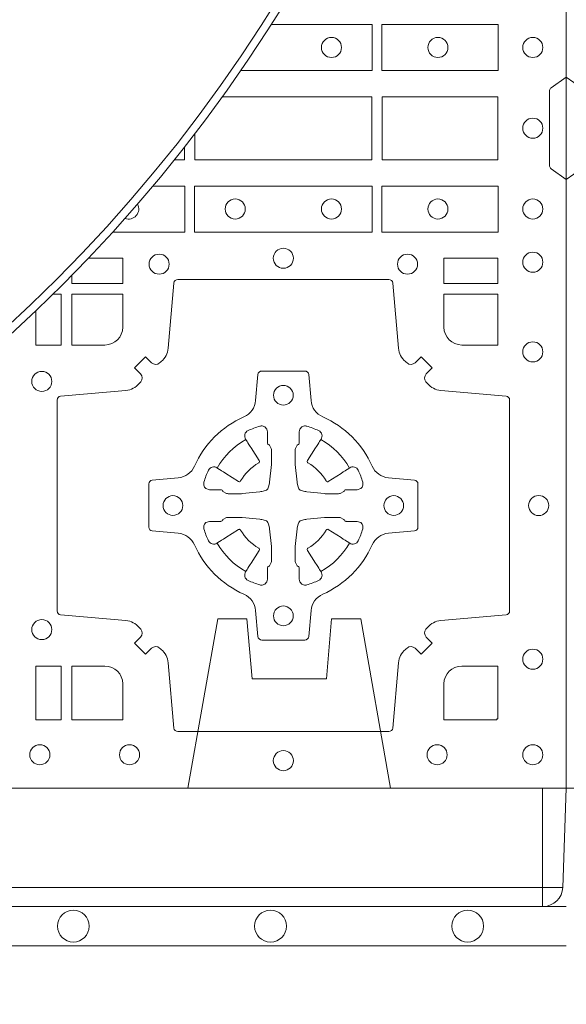
# Model space of a CAD drawing. Extents: x 191.7 to 210.7, y 143.4 to 165.6.
# Drawn here: x 197 to 197.1, y 163.8 to 164.1 of the extents above; entities that cross this region are included whole.
import ezdxf

# ---------------------------------------------------------------- set-up
doc = ezdxf.new("R2010")
doc.units = 0
doc.header["$LTSCALE"] = 0.02
doc.header["$PDMODE"] = 1
doc.header["$PDSIZE"] = 0.01
doc.linetypes.add('VERDECKT2', pattern=[4.762499999999999, 3.175, -1.5875])
for name, color, linetype, lineweight in [('FRW-Bem_NL', 5, 'Continuous', 15), ('FRW-Rifi ST', 124, 'Continuous', 15), ('FRW-Vlies', 8, 'Continuous', 15)]:
    doc.layers.add(name, color=color, linetype=linetype, lineweight=lineweight)
doc.styles.get("Standard").update_dxf_attribs({"font": 'arial.ttf'})
doc.dimstyles.new('M20', dxfattribs={"dimscale": 20, "dimtxt": 0.0025, "dimasz": 0.0025, "dimexe": 0.002, "dimexo": 0.002, "dimgap": 0.001, "dimtad": 1, "dimzin": 1, "dimtxsty": 'Standard', "dimblk": 'ARCHTICK', "dimcen": 0.0025, "dimdle": 0.0012, "dimclrd": 256, "dimclre": 256, "dimclrt": 256, "dimadec": 1, "dimazin": 0, "dimtfac": 1, "dimtmove": 2, "dimatfit": 3, "dimfxl": 0, "dimarcsym": 0})

# ---------------------------------------------------------------- blocks, each defined once
blk = doc.blocks.new('Filtervlies_ST_gerade 80_DS')
at = {"color": 0}
for points in [[(0, 0.04000025867233603), (0.8000001296714458, 0.04000025867236445)], [(0, 0.03000025867237355), (0.8000001296714458, 0.03000025867237355)]]:
    blk.add_lwpolyline(points, dxfattribs=at)
for centre in [(0.6750001296714743, 0.035000258672369), (0.7250001296714288, 0.035000258672369), (0.775000129671497, 0.035000258672369)]:
    blk.add_circle(centre, 0.004028360552529193, dxfattribs=at)
blk = doc.blocks.new('_ArchTick')
at = {"color": 0, "linetype": 'ByBlock', "const_width": 0.15}
blk.add_lwpolyline([(-0.5, -0.5), (0.5, 0.5)], dxfattribs=at)
blk = doc.blocks.new('*D121')
at = {"layer": 'Defpoints', "color": 0}
for p in [(196.298153258071, 163.8686642962058), (202.7981532286262, 163.868664379647), (202.7981532286262, 163.5622241082753)]:
    blk.add_point(p, dxfattribs=at)
at = {"layer": 'FRW-Bem_NL', "lineweight": -2}
for p, q in [((196.298153258071, 163.8286642962058), (196.298153258071, 163.5222241082753)), ((202.7981532286262, 163.8286643796471), (202.7981532286262, 163.5222241082753)), ((196.274153258071, 163.5622241082753), (202.8221532286262, 163.5622241082753))]:
    blk.add_line(p, q, dxfattribs=at)
at = {"layer": 'FRW-Bem_NL', "lineweight": -2, "xscale": 0.05, "yscale": 0.05, "zscale": 0.05, "rotation": 180}
blk.add_blockref('_ArchTick', (196.298153258071, 163.5622241082753), dxfattribs=at)
at = {"layer": 'FRW-Bem_NL', "lineweight": -2, "xscale": 0.05, "yscale": 0.05, "zscale": 0.05}
blk.add_blockref('_ArchTick', (202.7981532286262, 163.5622241082753), dxfattribs=at)
at = {"layer": 'FRW-Bem_NL', "insert": (200.8981830373867, 163.6147275189165), "char_height": 0.05, "attachment_point": 5}
blk.add_mtext('{\\H0.91667x;Lengte} = XX x 0,80 m = XX,XX m', dxfattribs=at)
blk = doc.blocks.new('ST-Block_SeitGitt_(DS)_verd')
at = {"color": 0, "linetype": 'Continuous', "lineweight": 0}
for p, q in [((-0.02517449669539928, -0.3940000131130148), (-0.02517449669539928, 0.3940000131130148)), ((-0.02999999932944775, -0.3940000131130148), (-0.02517449669539928, -0.3940000131130148)), ((-0.02517449669539928, -0.3940000131130148), (0, -0.3940000131130148)), ((-0.02517449669539928, -0.3940000131130148), (-0.02517449669539928, -0.3991208865642477))]:
    blk.add_line(p, q, dxfattribs=at)
at = {"color": 0, "linetype": 'Continuous'}
blk.add_line((-0.02999999932944775, -0.3941239311695028), (-0.02999999932944775, -0.3940000131130148), dxfattribs=at)
blk.add_lwpolyline([(-0.03000000000002956, 0.3941239330454778), (-0.03000000000002956, -0.3941239330411861, 0.4040262707213454), (-0.02517449671228178, -0.3991208872032246), (0, -0.3999999954700399), (0, 0.3999999954700399), (-0.02517449671228178, 0.399120887203253, 0.4040262704733865)], format="xyb", close=True, dxfattribs=at)
at = {"color": 0, "linetype": 'VERDECKT2', "lineweight": 13, "ltscale": 0.3}
blk.add_lwpolyline([(-3.079918258208636e-07, -0.3040397956371237), (0.0430000014603138, -0.311621864080422), (0.0430000014603138, -0.3189999952316214), (0.02777079679071903, -0.3203323934892524), (0.02777079679071903, -0.3391676181932439), (0.0430000014603138, -0.3405000164508749), (0.0430000014603138, -0.3478781476020743), (-3.079918258208636e-07, -0.3554602160453726)], dxfattribs=at)
blk = doc.blocks.new('ST-Block_(DS)')
at = {"color": 0, "linetype": 'Continuous'}
blk.add_lwpolyline([(0, 0.8000000000000114), (0.8000000000000114, 0.8000000000000114), (0.8000000000000114, 0), (0, 0)], close=True, dxfattribs=at)
at = {"color": 0, "linetype": 'Continuous', "lineweight": 0}
blk.add_lwpolyline([(0, 0.1805000007155115), (0.003828436135904667, 0.1777928918601503, -0.2452703906794974), (0.004242658614998618, 0.1770857870580187), (0.004242658614828088, 0.1579142212870579, -0.245266495622995), (0.003828436136018354, 0.1572071164844999), (0, 0.1545000076295082)], format="xyb", dxfattribs=at)
blk = doc.blocks.new('Konus-ST+SAR_(Muffe)_DS')
at = {"color": 7, "linetype": 'Continuous'}
blk.add_circle((-5.684341886080801e-13, 0), 0.3850000000000001, dxfattribs=at)
at = {"color": 7, "linetype": 'Continuous', "lineweight": 0}
for radius in [0.3829659090909092, 0.2945445539050043]:
    blk.add_circle((-5.684341886080801e-13, 0), radius, dxfattribs=at)
at = {"color": 7, "linetype": 'Continuous', "lineweight": 13}
for radius in [0.313, 0.302142946992853]:
    blk.add_circle((-5.684341886080801e-13, 0), radius, dxfattribs=at)
at = {"color": 7, "lineweight": 13, "ltscale": 0.5}
blk.add_circle((0, 0), 0.2927000076290827, dxfattribs=at)
blk = doc.blocks.new('QuadroControl-ST_(DS)')
at = {"color": 0, "linetype": 'Continuous'}
blk.add_lwpolyline([(0, 0.8000000000000114), (0.8000000000000114, 0.8000000000000114), (0.8000000000000114, 0), (0, 0)], close=True, dxfattribs=at)
at = {"color": 0, "linetype": 'Continuous', "lineweight": 0}
for points in [[(0.7174449608547491, 0.1821613013739807), (0.7507624804975137, 0.1821613013739807), (0.7507624804975137, 0.1938386857504781), (0.7251499873146088, 0.1938386857504781)], [(0.7058386981489946, 0.1661460016201488), (0.7058386981489946, 0.1595000028609945), (0.7506612718109977, 0.1595000028609945), (0.7506612718109977, 0.1755000054835136), (0.7127694906427564, 0.1755000054835136)], [(0.7006405715087851, 0.1595000028609945), (0.7031612873080064, 0.1595000028609945), (0.7031612873080064, 0.1626853655359355)], [(0.6850044578106349, 0.1411613225940016), (0.7032624661925126, 0.1411613225940016), (0.7032624661925126, 0.1528387069704991), (0.695188578883716, 0.1528387069704991)], [(0.6745886981489946, 0.1301369815085422), (0.6745886981489946, 0.1280887126925165), (0.6875185549260152, 0.1280887126925165), (0.6875185549260152, 0.1344999969005016), (0.6788095232465139, 0.1344999969005016)], [(0.6698630184919807, 0.1254113018515), (0.6719112873080064, 0.1254113018515), (0.6719112873080064, 0.1124814450739962), (0.6655000030995097, 0.1124814450739962), (0.6655000030995097, 0.1211904767534691)]]:
    blk.add_lwpolyline(points, dxfattribs=at)
for points in [[(0.7827468097210044, 0.1938386857504781), (0.7532375037669965, 0.1938386857504781), (0.7532375037669965, 0.1821613013739807), (0.7827468097210044, 0.1821613013739807)], [(0.7826612770560075, 0.1595000028609945), (0.7826612770560075, 0.1755000054835136), (0.7533387124539956, 0.1755000054835136), (0.7533387124539956, 0.1595000028609945)], [(0.7507624804975137, 0.1411613225940016), (0.7057375192645168, 0.1411613225940016), (0.7057375192645168, 0.1528387069704991), (0.7507624804975137, 0.1528387069704991)], [(0.7827468097210044, 0.1411613225940016), (0.7532375037669965, 0.1411613225940016), (0.7532375037669965, 0.1528387069704991), (0.7827468097210044, 0.1528387069704991)], [(0.7826612770560075, 0.1280887126925165), (0.7826612770560075, 0.1344999969005016), (0.7689814448360153, 0.1344999969005016), (0.7689814448360153, 0.1280887126925165)], [(0.6719112873080064, 0.01733872294451544), (0.6719112873080064, 0.03101855516450769), (0.6655000030995097, 0.03101855516450769), (0.6655000030995097, 0.01733872294451544)]]:
    blk.add_lwpolyline(points, close=True, dxfattribs=at)
for points in [[(0.8000000000000114, 0.1805000007155115), (0.7961715638641067, 0.1777928918601503, 0.2452703906794974), (0.7957573413850128, 0.1770857870580187), (0.7957573413851833, 0.1579142212870579, 0.245266495622995), (0.796171563863993, 0.1572071164844999), (0.8000000000000114, 0.1545000076295082)], [(0.7596200585368251, 0.03558021783840104, -0.3934169849762357), (0.7616663455964954, 0.03550523519550097), (0.7631649851799978, 0.03400656580950567), (0.7659934341910173, 0.03683501482001361), (0.7644947648052778, 0.0383336544039139, -0.3937079339708334), (0.7644197913559765, 0.04037995558721263, 0.002909744600554349), (0.7647824466229167, 0.0408030450343233, -0.197738549460003), (0.7681534171105113, 0.04254785180100384), (0.7847177267078109, 0.04399704933183557, 0.3892531314078768), (0.7856283366679975, 0.04499077796950246), (0.7856283366679975, 0.0985092520714943, 0.3892459248336042), (0.7847177267074983, 0.09950298070901908), (0.7681534171107387, 0.100952148437699, -0.197700557103032), (0.7647824475768914, 0.10269696278786, 0.002909744600554349), (0.7644197821617524, 0.1031200587752608, -0.3937060540790648), (0.7644947648049936, 0.1051663756369976), (0.7659934341910173, 0.1066650152205), (0.7631649851799978, 0.1094934344295098), (0.7616663455964385, 0.1079947948456663, -0.3934496712986114), (0.7596200444132819, 0.1079198032764737, 0.002909744600554349), (0.7591969549659439, 0.1082824468614945, -0.1977170592532589), (0.7574521481995191, 0.1116534471514967), (0.7560029506686874, 0.1282177567485121, 0.3892607308852883), (0.7550092220309921, 0.1291283369065184), (0.7014907479286023, 0.1291283369067742, 0.3892535264894209), (0.7004970192909923, 0.1282177567485121), (0.6990478515627387, 0.1116534471512125, -0.1977100876512671), (0.6973030372126345, 0.1082824594973886, 0.002909744600554349), (0.6968799412251485, 0.107919812202482, -0.3934447916420916), (0.6948336243630138, 0.1079947948454958), (0.6933349847795114, 0.1094934344295098), (0.6905065655710132, 0.1066650152205), (0.6920052051546861, 0.1051663756371966, -0.3937169124160596), (0.6920801967240209, 0.1031200563337791, 0.002909744600554349), (0.6917175531388295, 0.1026969552041237, -0.1976970101736479), (0.6883465528489978, 0.1009521484375), (0.671782243251954, 0.09950298070910435, 0.3892535264894209), (0.6708716630940046, 0.0985092520714943), (0.6708716630937488, 0.04499077796953088, 0.389260730883658), (0.6717822432520109, 0.0439970493320061), (0.6883465528490547, 0.04254785180091858, -0.1977350021330027), (0.691717540503106, 0.04080304913313171, 0.002909744600554349), (0.6920801877977567, 0.04037994146335677, -0.3937187923358352), (0.6920052051545156, 0.03833365440399916), (0.6905065655710132, 0.03683501482001361), (0.6933349847795114, 0.03400656580950567), (0.694833624363298, 0.03550523519530202, -0.3934121057108304), (0.6968799436667155, 0.03558020864451805, 0.002909744600554349), (0.6973030447961435, 0.0352175533772936, -0.1977116302039744), (0.6990478515625114, 0.03184658288950004), (0.7004970192913049, 0.01528227329256993, 0.3892459248336043), (0.7014907479290002, 0.0143716633320139), (0.7550092220309921, 0.01437166333212758, 0.3892531314078769), (0.7560029506685169, 0.01528227329251308), (0.757452148199178, 0.03184658288961373, -0.1977186016000398), (0.7591969508673628, 0.03521755242360314, 0.002909744600554349), (0.7596200444132819, 0.03558020864451805)], [(0.6829999940400171, 0.1124814512014893, 0.414213562373095), (0.6875185549260152, 0.1170000135900011), (0.6875185549260152, 0.1254113018515), (0.6745886981489946, 0.1254113018515), (0.6745886981489946, 0.1124814450739962), (0.6829999864104934, 0.1124814450739962)], [(0.7734999940400087, 0.1124814512014893, -0.414213562373095), (0.7689814448360153, 0.1170000135900011), (0.7689814448360153, 0.1254113018515), (0.7826612770560075, 0.1254113018515), (0.7826612770560075, 0.1124814450739962), (0.7734999835494989, 0.1124814450739962)], [(0.7057260751726062, 0.06177178025254193, 0.273217431262583), (0.7016006290915016, 0.06472021341349432), (0.6950254023076639, 0.0652954876424019, -0.3892799323551107), (0.6941148221495155, 0.0662891864780022), (0.6941148221492597, 0.07721081376098482, -0.389260730883658), (0.6950254023074933, 0.0782045423985096), (0.7016006290917574, 0.07877978682532216, 0.2732254361188151), (0.7057260857873189, 0.08172824154598857, -0.1862991755783156), (0.718271750212125, 0.09427392482783148, 0.273215334542155), (0.7212202131750018, 0.09839937090899298), (0.7217954576018144, 0.104974597692518, -0.3892607308852883), (0.7227891862395097, 0.1058851778510075), (0.7337108135227481, 0.1058851778505812, -0.3892799323551107), (0.7347045123580074, 0.104974597692518), (0.7352797865869718, 0.09839937090885087, 0.2732184433903619), (0.7382282296254914, 0.09427391421317566, -0.1862991755783157), (0.7507738947868745, 0.08172824978856852, 0.2732063037114268), (0.7548993706705005, 0.07877978682549269), (0.7614745974541677, 0.07820454239870855, -0.3892421991556839), (0.762385177612515, 0.07721081376101324), (0.7623851776125434, 0.06628918647768955, -0.3892613972643062), (0.7614745974545087, 0.06529548764251558), (0.7548993706703016, 0.06472021341326695, 0.2731982958055906), (0.7507739022926785, 0.06177177037500314, -0.1862991755783156), (0.7382282197478673, 0.0492261052130516, 0.2732187942303899), (0.7352797865870002, 0.04510062932999404), (0.7347045123581779, 0.03852540254618475, -0.389261397264306), (0.7337108135224923, 0.03761482238800795), (0.7227891862395097, 0.03761482238761005, -0.389242199155684), (0.7217954576020134, 0.03852540254601422), (0.7212202131748882, 0.04510062932970982, 0.2732156853444537), (0.718271758454506, 0.04922609770781605, -0.1862991755783156), (0.7057260857873189, 0.06177177037500314)], [(0.7080528491062807, 0.07739757549248338, -0.05033384516119453), (0.7081086660788287, 0.07769359902434303, -0.03826085540082153), (0.7092494996622065, 0.08069319110344964, -0.1106630857780764), (0.7096518456939123, 0.08121123909975836, -0.1089904944791162), (0.7102272093295596, 0.08150559663812373, -0.2097695224776447), (0.7114177560293911, 0.08131620099737802), (0.7120410680774967, 0.08091911673568575), (0.7121948182584958, 0.08082115650168475), (0.7125719368459897, 0.08058091998120176), (0.713068681955491, 0.08026444911970998), (0.7136285483840084, 0.07990777492520351), (0.7168567550051534, 0.07785118713837846, 0.4273548723948686), (0.7174182897588537, 0.07798889877290094, -0.1321737406391018), (0.722011101227821, 0.08258171024138505, 0.4273548723962861), (0.7221488237385074, 0.08314323425318548), (0.7200922250750068, 0.08637145161668514), (0.7198675751689905, 0.08672404289268343), (0.7195319712164974, 0.08725085854570125), (0.7192596077919973, 0.08767837286021063), (0.7190808832644962, 0.08795893192319681), (0.7186837651811118, 0.08858230062233474, -0.2097654218941617), (0.7184944033624276, 0.08977279067076438, -0.1090038813580656), (0.7187887572193006, 0.09034814839762362, -0.1106630857780764), (0.7193068088967038, 0.09075050033840171, -0.03826085540082148), (0.7223064009758389, 0.09189133392104054, -0.05033384516119459), (0.7226024150849355, 0.09194713830959245, -0.1690596569928111), (0.723557996750003, 0.0917040705681984), (0.7240763485434911, 0.09111589193369696), (0.7242309331894887, 0.09045267105119592), (0.7242309331894887, 0.09002998471268597), (0.7242309331894887, 0.08858045935670589), (0.7242309331894887, 0.08763855695718803), (0.7242566525939935, 0.08748775720619051), (0.7243298768999864, 0.08735373616218567), (0.7244363605979913, 0.08724904060369454), (0.7245506823065, 0.08717712759968776), (0.7246503412725076, 0.0871270298962088), (0.7247153997425073, 0.0870807170871899), (0.7247233569624996, 0.08706876635568506), (0.7251919984820461, 0.08618167042737923, -0.0866255431212426), (0.7252499938014978, 0.08571362495419521), (0.7252499938011283, 0.08249524235728245, -0.02769468949054159), (0.725234049558992, 0.08219256997119828), (0.7247444570064943, 0.07769778370868607), (0.7247233569624996, 0.0774713754657057), (0.724586921930495, 0.07674312591569787), (0.7244400560855979, 0.0762499868871771, -0.2136883009673351), (0.7237500131130048, 0.07555994391469767), (0.7228045940399852, 0.07531386613868563), (0.7225286245349878, 0.07527664303819392), (0.7223022162914958, 0.07525554299368764), (0.7178074300289836, 0.07476595044170153), (0.717637944221508, 0.07475289702418308), (0.7175047576429847, 0.0747500061991957), (0.7142863750459583, 0.07475000619905359, -0.08354063935648358), (0.7138183295730016, 0.07480800151819267), (0.7129312336444968, 0.07527664303819392), (0.7129192829135036, 0.07528460025818617), (0.7128629863264848, 0.07536920905118905), (0.712798464298487, 0.07549294829368591), (0.7127024114134883, 0.07561999559419519), (0.7125801026824945, 0.07571327686318341), (0.7124353528024869, 0.07576301693919163), (0.7123614430429939, 0.07576906681069318), (0.7114195406439876, 0.07576906681069318), (0.7099700152874959, 0.07576906681069318), (0.709547328948986, 0.07576906681069318), (0.7086268544200038, 0.0760846734046936), (0.7082959294321256, 0.07644200325026418, -0.1688973364935164), (0.7080528616907316, 0.07739758491530324)], [(0.7484471506557213, 0.07739757549248338, 0.05033384516119453), (0.7483913336831733, 0.07769359902434303, 0.03826085540082153), (0.7472505000997955, 0.08069319110344964, 0.1106630857780764), (0.7468481540680898, 0.08121123909975836, 0.1089904944791162), (0.7462727904324424, 0.08150559663812373, 0.2097695224776447), (0.745082243732611, 0.08131620099737802), (0.7444589316845054, 0.08091911673568575), (0.7443051815035062, 0.08082115650168475), (0.7439280629160123, 0.08058091998120176), (0.7434313178065111, 0.08026444911970998), (0.7428714513779937, 0.07990777492520351), (0.7396432447568486, 0.07785118713837846, -0.4273548723948686), (0.7390817100031484, 0.07798889877290094, 0.1321737406391018), (0.7344888985341811, 0.08258171024138505, -0.4273548723962861), (0.7343511760234946, 0.08314323425318548), (0.7364077746869953, 0.08637145161668514), (0.7366324245930116, 0.08672404289268343), (0.7369680285455047, 0.08725085854570125), (0.7372403919700048, 0.08767837286021063), (0.7374191164975059, 0.08795893192319681), (0.7378162345808903, 0.08858230062233474, 0.2097654218941617), (0.7380055963995744, 0.08977279067076438, 0.1090038813580656), (0.7377112425427015, 0.09034814839762362, 0.1106630857780764), (0.7371931908652982, 0.09075050033840171, 0.03826085540082148), (0.7341935987861632, 0.09189133392104054, 0.05033384516119459), (0.7338975846770666, 0.09194713830959245, 0.1690596569928111), (0.7329420030119991, 0.0917040705681984), (0.7324236512185109, 0.09111589193369696), (0.7322690665725133, 0.09045267105119592), (0.7322690665725133, 0.09002998471268597), (0.7322690665725133, 0.08858045935670589), (0.7322690665725133, 0.08763855695718803), (0.7322433471680085, 0.08748775720619051), (0.7321701228620157, 0.08735373616218567), (0.7320636391640107, 0.08724904060369454), (0.7319493174555021, 0.08717712759968776), (0.7318496584894945, 0.0871270298962088), (0.7317846000194947, 0.0870807170871899), (0.7317766427995025, 0.08706876635568506), (0.731308001279956, 0.08618167042737923, 0.0866255431212426), (0.7312500059605043, 0.08571362495419521), (0.7312500059608738, 0.08249524235728245, 0.02769468949054159), (0.7312659502030101, 0.08219256997119828), (0.7317555427555078, 0.07769778370868607), (0.7317766427995025, 0.0774713754657057), (0.731913077831507, 0.07674312591569787), (0.7320599436764041, 0.0762499868871771, 0.2136883009673351), (0.7327499866489973, 0.07555994391469767), (0.7336954057220169, 0.07531386613868563), (0.7339713752270143, 0.07527664303819392), (0.7341977834705062, 0.07525554299368764), (0.7386925697330184, 0.07476595044170153), (0.7388620555404941, 0.07475289702418308), (0.7389952421190173, 0.0747500061991957), (0.7422136247160438, 0.07475000619905359, 0.08354063935648358), (0.7426816701890004, 0.07480800151819267), (0.7435687661175052, 0.07527664303819392), (0.7435807168484985, 0.07528460025818617), (0.7436370134355172, 0.07536920905118905), (0.743701535463515, 0.07549294829368591), (0.7437975883485137, 0.07561999559419519), (0.7439198970795076, 0.07571327686318341), (0.7440646469595151, 0.07576301693919163), (0.7441385567190082, 0.07576906681069318), (0.7450804591180145, 0.07576906681069318), (0.7465299844745061, 0.07576906681069318), (0.7469526708130161, 0.07576906681069318), (0.7478731453419982, 0.0760846734046936), (0.7482040703298765, 0.07644200325026418, 0.1688973364935164), (0.7484471380712705, 0.07739758491530324)], [(0.7080528491062807, 0.06610242474621941, 0.05033384516119453), (0.7081086660788287, 0.06580640121435977, 0.03826085540082153), (0.7092494996622065, 0.06280680913525316, 0.1106630857780764), (0.7096518456939123, 0.06228876113894444, 0.1089904944791162), (0.7102272093295596, 0.06199440360057906, 0.2097695224776447), (0.7114177560293911, 0.06218379924132478), (0.7120410680774967, 0.06258088350301705), (0.7121948182584958, 0.06267884373701804), (0.7125719368459897, 0.06291908025750104), (0.713068681955491, 0.06323555111899282), (0.7136285483840084, 0.06359222531349928), (0.7168567550051534, 0.06564881310032433, -0.4273548723948686), (0.7174182897588537, 0.06551110146580186, 0.1321737406391018), (0.722011101227821, 0.06091828999731774, -0.4273548723962861), (0.7221488237385074, 0.06035676598551731), (0.7200922250750068, 0.05712854862201766), (0.7198675751689905, 0.05677595734601937), (0.7195319712164974, 0.05624914169300155), (0.7192596077919973, 0.05582162737849217), (0.7190808832644962, 0.05554106831550598), (0.7186837651811118, 0.05491769961636805, 0.2097654218941617), (0.7184944033624276, 0.05372720956793842, 0.1090038813580656), (0.7187887572193006, 0.05315185184107918, 0.1106630857780764), (0.7193068088967038, 0.05274949990030109, 0.03826085540082148), (0.7223064009758389, 0.05160866631766226, 0.05033384516119459), (0.7226024150849355, 0.05155286192911035, 0.1690596569928111), (0.723557996750003, 0.05179592967050439), (0.7240763485434911, 0.05238410830500584), (0.7242309331894887, 0.05304732918750688), (0.7242309331894887, 0.05347001552601682), (0.7242309331894887, 0.05491954088199691), (0.7242309331894887, 0.05586144328151477), (0.7242566525939935, 0.05601224303251229), (0.7243298768999864, 0.05614626407651713), (0.7244363605979913, 0.05625095963500826), (0.7245506823065, 0.05632287263901503), (0.7246503412725076, 0.056372970342494), (0.7247153997425073, 0.0564192831515129), (0.7247233569624996, 0.05643123388301774), (0.7251919984820461, 0.05731832981132357, 0.0866255431212426), (0.7252499938014978, 0.05778637528450759), (0.7252499938011283, 0.06100475788142035, 0.02769468949054159), (0.725234049558992, 0.06130743026750451), (0.7247444570064943, 0.06580221653001672), (0.7247233569624996, 0.06602862477299709), (0.724586921930495, 0.06675687432300492), (0.7244400560855979, 0.0672500133515257, 0.2136883009673351), (0.7237500131130048, 0.06794005632400513), (0.7228045940399852, 0.06818613410001717), (0.7225286245349878, 0.06822335720050887), (0.7223022162914958, 0.06824445724501516), (0.7178074300289836, 0.06873404979700126), (0.717637944221508, 0.06874710321451971), (0.7175047576429847, 0.0687499940395071), (0.7142863750459583, 0.06874999403964921, 0.08354063935648358), (0.7138183295730016, 0.06869199872051013), (0.7129312336444968, 0.06822335720050887), (0.7129192829135036, 0.06821539998051662), (0.7128629863264848, 0.06813079118751375), (0.712798464298487, 0.06800705194501688), (0.7127024114134883, 0.06788000464450761), (0.7125801026824945, 0.06778672337551939), (0.7124353528024869, 0.06773698329951117), (0.7123614430429939, 0.06773093342800962), (0.7114195406439876, 0.06773093342800962), (0.7099700152874959, 0.06773093342800962), (0.709547328948986, 0.06773093342800962), (0.7086268544200038, 0.06741532683400919), (0.7082959294321256, 0.06705799698843862, 0.1688973364935164), (0.7080528616907316, 0.06610241532339955)], [(0.7484471506557213, 0.06610242474621941, -0.05033384516119453), (0.7483913336831733, 0.06580640121435977, -0.03826085540082153), (0.7472505000997955, 0.06280680913525316, -0.1106630857780764), (0.7468481540680898, 0.06228876113894444, -0.1089904944791162), (0.7462727904324424, 0.06199440360057906, -0.2097695224776447), (0.745082243732611, 0.06218379924132478), (0.7444589316845054, 0.06258088350301705), (0.7443051815035062, 0.06267884373701804), (0.7439280629160123, 0.06291908025750104), (0.7434313178065111, 0.06323555111899282), (0.7428714513779937, 0.06359222531349928), (0.7396432447568486, 0.06564881310032433, 0.4273548723948686), (0.7390817100031484, 0.06551110146580186, -0.1321737406391018), (0.7344888985341811, 0.06091828999731774, 0.4273548723962861), (0.7343511760234946, 0.06035676598551731), (0.7364077746869953, 0.05712854862201766), (0.7366324245930116, 0.05677595734601937), (0.7369680285455047, 0.05624914169300155), (0.7372403919700048, 0.05582162737849217), (0.7374191164975059, 0.05554106831550598), (0.7378162345808903, 0.05491769961636805, -0.2097654218941617), (0.7380055963995744, 0.05372720956793842, -0.1090038813580656), (0.7377112425427015, 0.05315185184107918, -0.1106630857780764), (0.7371931908652982, 0.05274949990030109, -0.03826085540082148), (0.7341935987861632, 0.05160866631766226, -0.05033384516119459), (0.7338975846770666, 0.05155286192911035, -0.1690596569928111), (0.7329420030119991, 0.05179592967050439), (0.7324236512185109, 0.05238410830500584), (0.7322690665725133, 0.05304732918750688), (0.7322690665725133, 0.05347001552601682), (0.7322690665725133, 0.05491954088199691), (0.7322690665725133, 0.05586144328151477), (0.7322433471680085, 0.05601224303251229), (0.7321701228620157, 0.05614626407651713), (0.7320636391640107, 0.05625095963500826), (0.7319493174555021, 0.05632287263901503), (0.7318496584894945, 0.056372970342494), (0.7317846000194947, 0.0564192831515129), (0.7317766427995025, 0.05643123388301774), (0.731308001279956, 0.05731832981132357, -0.0866255431212426), (0.7312500059605043, 0.05778637528450759), (0.7312500059608738, 0.06100475788142035, -0.02769468949054159), (0.7312659502030101, 0.06130743026750451), (0.7317555427555078, 0.06580221653001672), (0.7317766427995025, 0.06602862477299709), (0.731913077831507, 0.06675687432300492), (0.7320599436764041, 0.0672500133515257, -0.2136883009673351), (0.7327499866489973, 0.06794005632400513), (0.7336954057220169, 0.06818613410001717), (0.7339713752270143, 0.06822335720050887), (0.7341977834705062, 0.06824445724501516), (0.7386925697330184, 0.06873404979700126), (0.7388620555404941, 0.06874710321451971), (0.7389952421190173, 0.0687499940395071), (0.7422136247160438, 0.06874999403964921, -0.08354063935648358), (0.7426816701890004, 0.06869199872051013), (0.7435687661175052, 0.06822335720050887), (0.7435807168484985, 0.06821539998051662), (0.7436370134355172, 0.06813079118751375), (0.743701535463515, 0.06800705194501688), (0.7437975883485137, 0.06788000464450761), (0.7439198970795076, 0.06778672337551939), (0.7440646469595151, 0.06773698329951117), (0.7441385567190082, 0.06773093342800962), (0.7450804591180145, 0.06773093342800962), (0.7465299844745061, 0.06773093342800962), (0.7469526708130161, 0.06773093342800962), (0.7478731453419982, 0.06741532683400919), (0.7482040703298765, 0.06705799698843862, -0.1688973364935164), (0.7484471380712705, 0.06610241532339955)], [(0.6875185487990336, 0.02650000596051427, 0.414213562373095), (0.6829999864104934, 0.03101855516450769), (0.6745886981489946, 0.03101855516450769), (0.6745886981489946, 0.01733872294451544), (0.6875185549260152, 0.01733872294451544), (0.6875185549260152, 0.02650001645099564)], [(0.7734999835494989, 0.03101855516450769), (0.7826612770560075, 0.03101855516450769), (0.7826612770560075, 0.01758307218551636), (0.782416927814495, 0.01758307218551636), (0.782416927814495, 0.01733872294451544), (0.7689814448360153, 0.01733872294451544), (0.7689814392809922, 0.02650000596051427, -0.414213562373095), (0.7734999940400087, 0.0310185607195308)]]:
    blk.add_lwpolyline(points, format="xyb", dxfattribs=at)
for centre, radius in [((0.7404499940400058, 0.1880000023839727), 0.002545955351399272), ((0.7674499940399926, 0.1880000023839727), 0.002545955351399272), ((0.7914999940400094, 0.1880000023839727), 0.002545955351399272), ((0.7914999940400094, 0.1675000059605054), 0.002545955351399272), ((0.7160499940399916, 0.147000005960507), 0.002545955351399272), ((0.7404499940400058, 0.147000005960507), 0.002545955351399272), ((0.7674499940399926, 0.147000005960507), 0.002545955351399272), ((0.7914999940400094, 0.147000005960507), 0.002545955351399272), ((0.6967499940400046, 0.133000005960497), 0.002545955351399414), ((0.7282499940399987, 0.1345000059605184), 0.002545955351399272), ((0.7597499940399928, 0.133000005960497), 0.002545955351399414), ((0.7914999940400094, 0.1335000059605136), 0.002545955351399272), ((0.7914999940400094, 0.1107500059605115), 0.002545955351399272), ((0.6669999940399975, 0.1032500059605184), 0.002545955351399272), ((0.7282499940399987, 0.09975000596051586), 0.0025), ((0.7002499940400071, 0.07175000596049586), 0.0025), ((0.7562499940400187, 0.07175000596049586), 0.0025), ((0.7929999940400023, 0.07175000596049586), 0.002545955351399272), ((0.7282499940399987, 0.04375000596050427), 0.0025), ((0.6669999940399975, 0.04025000596050177), 0.002545955351399272), ((0.7914999940400094, 0.03275000596050859), 0.002545955351399272), ((0.6664999940400094, 0.00850000596051359), 0.002545955351399272), ((0.6892499940400114, 0.00850000596051359), 0.002545955351399272), ((0.7672499940400144, 0.00850000596051359), 0.002545955351399272), ((0.7914999940400094, 0.00850000596051359), 0.002545955351399272), ((0.7282499940399987, 0.007000005960492217), 0.002545955351399272)]:
    blk.add_circle(centre, radius, dxfattribs=at)
for centre, radius, start, end in [((0.6890499940400048, 0.147000005960507), 0.002545955351399272, 248.5134734892253, 29.09643570575452), ((0.7282500057220034, 0.07174999427820694), 0.01927197067439724, 119.597411282539, 150.4025887174618), ((0.7282499940399987, 0.07174999427820694), 0.01927197067439724, 29.59741128253895, 60.40258871746105), ((0.7282500057220034, 0.07175000596049586), 0.01927197067439724, 209.597411282539, 240.402588717461), ((0.7282499940399987, 0.07175000596049586), 0.01927197067439724, 299.597411282539, 330.402588717461)]:
    blk.add_arc(centre, radius, start, end, dxfattribs=at)
at = {"color": 0}
blk.add_blockref('Konus-ST+SAR_(Muffe)_DS', (0.4000000000000057, 0.3999999999870454), dxfattribs=at)

msp = doc.modelspace()

# ---------------------------------------------------------------- block references
at = {"layer": 'FRW-Rifi ST'}
for name, p in [('QuadroControl-ST_(DS)', (196.2981531283996, 163.868664379647)), ('ST-Block_(DS)', (197.0981531283996, 163.868664379647))]:
    msp.add_blockref(name, p, dxfattribs=at)
at = {"layer": 'FRW-Rifi ST', "rotation": 90}
msp.add_blockref('ST-Block_SeitGitt_(DS)_verd', (196.6981532581702, 163.8686642498746), dxfattribs=at)
at = {"layer": 'FRW-Vlies', "xscale": -1, "rotation": 180}
msp.add_blockref('Filtervlies_ST_gerade 80_DS', (196.298153258071, 163.8686642962058), dxfattribs=at)

# ---------------------------------------------------------------- dimensions: what is measured, and where the dimension line sits
at = {"layer": 'FRW-Bem_NL'}
dim = msp.add_linear_dim(base=(202.7981532286262, 163.5622241082753), p1=(196.298153258071, 163.8686642962058), p2=(202.7981532286262, 163.868664379647), text='{\\H0.91667x;Lengte} = XX x 0,80 m = XX,XX m', dimstyle='M20', dxfattribs=at)
dim.commit()
dim.dimension.update_dxf_attribs({"geometry": '*D121', "text_midpoint": (200.8981830373867, 163.6147275189165), "dimtype": 160})

doc.saveas('drawing.dxf')
